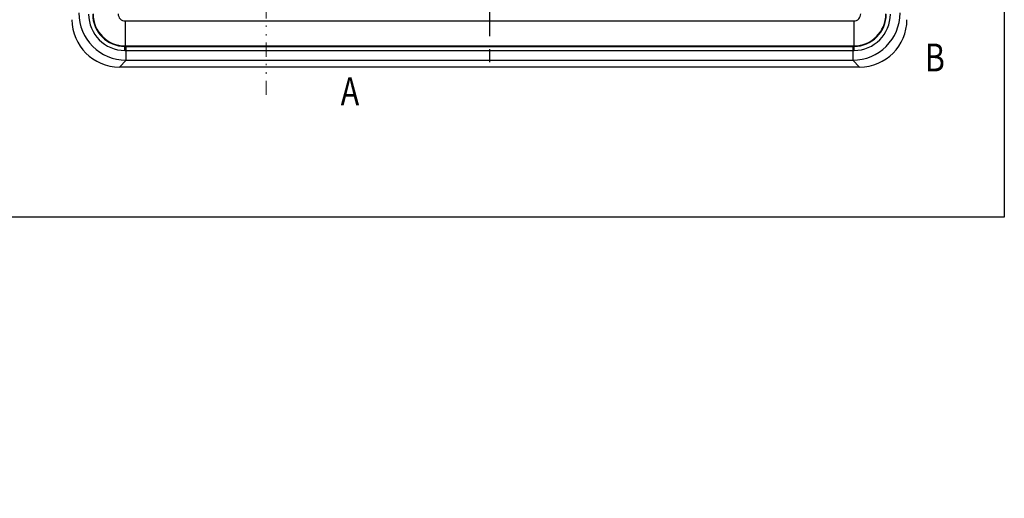
# Model space of a CAD drawing. Units: millimetres. Extents: x -8710 to 75, y 0 to 588.
# Drawn here: x -2853 to -2782, y 0 to 34 of the extents above; entities that cross this region are included whole.
import ezdxf
from ezdxf.enums import TextEntityAlignment as Align

# ---------------------------------------------------------------- set-up
doc = ezdxf.new("R2010")
doc.units = ezdxf.units.MM
doc.linetypes.add('CENTER', pattern=[50.8, 31.75, -6.35, 6.35, -6.35])
doc.linetypes.add('DIVIDE', pattern=[31.75, 12.7, -6.35, 0, -6.35, 0, -6.35])
doc.layers.get('0').update_dxf_attribs({"linetype": 'CONTINUOUS'})
doc.layers.get('Defpoints').update_dxf_attribs({"linetype": 'CONTINUOUS'})
doc.layers.add('dim', color=3, linetype='CONTINUOUS', lineweight=9)
doc.layers.add('hatch', color=56, linetype='CONTINUOUS', lineweight=9)
doc.styles.add('FFS', font='SIMFANG.TTF')
doc.styles.add('LongTou', font='romand.shx', dxfattribs={"width": 0.8, "bigfont": 'whgdtxt.shx'})
doc.dimstyles.new('YanXiu', dxfattribs={"dimtxt": 2.5, "dimasz": 2.2, "dimexe": 1, "dimexo": 0.6, "dimgap": 0.66, "dimtad": 0, "dimzin": 0, "dimdsep": 46, "dimtxsty": 'FFS', "dimcen": 0, "dimclrd": 256, "dimclre": 131, "dimclrt": 42, "dimadec": 0, "dimazin": 0, "dimtfac": 1, "dimtdec": 4, "dimtofl": 0, "dimtmove": 0, "dimatfit": 3, "dimfxl": 0, "dimtolj": 1, "dimtzin": 0, "dimlwd": 0, "dimlwe": 0, "dimarcsym": 0})

# ---------------------------------------------------------------- blocks, each defined once
blk = doc.blocks.new('*D53')
at = {"layer": 'Defpoints', "color": 0}
for p in [(-2897.86, 224.646), (-2898.46, 224.286)]:
    blk.add_point(p, dxfattribs=at)
at = {"layer": 'dim', "lineweight": 5}
blk.add_line((-2895.117, 226.294), (-2896.489, 225.47), dxfattribs=at)
at = {"layer": 'dim'}
blk.add_solid([(-2896.626, 225.698), (-2896.351, 225.241), (-2897.86, 224.646)], dxfattribs=at)
at = {"layer": 'dim', "color": 42, "insert": (-2891.929, 228.208), "char_height": 2, "attachment_point": 5, "rotation": 30.99034, "style": 'FFS'}
blk.add_mtext('R0.70', dxfattribs=at)
blk = doc.blocks.new('*D52')
at = {"layer": 'Defpoints', "color": 0}
for p in [(-2899.268, 227.215), (-2900.583, 225.986)]:
    blk.add_point(p, dxfattribs=at)
at = {"layer": 'dim', "lineweight": 5}
blk.add_line((-2896.932, 229.401), (-2898.1, 228.308), dxfattribs=at)
at = {"layer": 'dim'}
blk.add_solid([(-2898.282, 228.503), (-2897.918, 228.114), (-2899.268, 227.215)], dxfattribs=at)
at = {"layer": 'dim', "color": 42, "insert": (-2894.216, 231.942), "char_height": 2, "attachment_point": 5, "rotation": 43.09348, "style": 'FFS'}
blk.add_mtext('R1.80', dxfattribs=at)
blk = doc.blocks.new('*D51')
at = {"layer": 'Defpoints', "color": 0}
for p in [(-2899.798, 214.286), (-2898.226, 213.409)]:
    blk.add_point(p, dxfattribs=at)
at = {"layer": 'dim', "lineweight": 5}
blk.add_line((-2894.397, 211.274), (-2896.828, 212.63), dxfattribs=at)
at = {"layer": 'dim'}
blk.add_solid([(-2896.698, 212.863), (-2896.958, 212.397), (-2898.226, 213.409)], dxfattribs=at)
at = {"layer": 'dim', "color": 42, "insert": (-2891.149, 209.463), "char_height": 2, "attachment_point": 5, "rotation": 330.85438, "style": 'FFS'}
blk.add_mtext('R1.80', dxfattribs=at)

msp = doc.modelspace()

# ---------------------------------------------------------------- linework, layer by layer
at = {"color": 1, "linetype": 'CENTER', "ltscale": 0.1474}
msp.add_line((-2819.05, 67.777), (-2819.05, 30.927), dxfattribs=at)
at = {"color": 7, "linetype": 'Continuous'}
for p, q in [((-2845.165, 34.237), (-2792.936, 34.237)), ((-2845.165, 34.237), (-2845.165, 32.438)), ((-2792.936, 34.237), (-2792.936, 32.438)), ((-2845.165, 32.438), (-2845.192, 32.411)), ((-2845.192, 32.113), (-2845.192, 32.411)), ((-2845.192, 32.411), (-2845.091, 32.411)), ((-2845.165, 32.438), (-2792.936, 32.438)), ((-2845.091, 32.411), (-2793.01, 32.411)), ((-2845.091, 31.416), (-2845.091, 32.411)), ((-2845.091, 32.113), (-2793.01, 32.113)), ((-2793.01, 32.411), (-2793.01, 31.416)), ((-2793.01, 32.411), (-2792.909, 32.411)), ((-2792.909, 32.411), (-2792.936, 32.438)), ((-2792.909, 32.113), (-2792.909, 32.412)), ((-2845.58, 30.927), (-2845.091, 31.416)), ((-2845.091, 31.416), (-2793.01, 31.416)), ((-2792.521, 30.927), (-2793.01, 31.416)), ((-2792.521, 30.927), (-2845.58, 30.927))]:
    msp.add_line(p, q, dxfattribs=at)
for centre, radius, start, end in [((-2845.09, 34.812), 3.396, 180.01386, 269.98614), ((-2845.163, 34.738), 2.625, 180.61909, 269.38092), ((-2845.193, 34.709), 2.297, 179.97085, 270.02915), ((-2845.162, 34.74), 2.301, 180.05671, 269.943), ((-2845.165, 34.737), 0.5, 179.98699, 270.01301), ((-2793.011, 34.812), 3.396, 270.01385, 359.98615), ((-2792.938, 34.74), 2.301, 270.05699, 359.94329), ((-2792.935, 34.737), 0.5, -90.01302, 0.01302), ((-2792.937, 34.738), 2.625, 270.61908, 359.38092), ((-2792.907, 34.709), 2.297, -90.02915, 0.02915), ((-2845.09, 41.232), 9.119, 269.35955, 269.99557), ((-2793.011, 41.211), 9.098, 270.00469, 270.64219)]:
    msp.add_arc(centre, radius, start, end, dxfattribs=at)
for centre, major_axis, start_param, end_param in [((-2845.571, 34.331), (-2.411, -2.411), -0.784029, 0.784029), ((-2792.53, 34.331), (-2.411, 2.411), 2.357564, 3.925621)]:
    msp.add_ellipse(centre, major_axis=major_axis, ratio=0.997265, start_param=start_param, end_param=end_param, dxfattribs=at)
at = {"layer": 'Defpoints'}
msp.add_lwpolyline([(-2782.147, 20.155), (-2964.1, 20.155), (-2964.1, 150.255), (-2782.147, 150.255)], close=True, dxfattribs=at)
at = {"layer": 'hatch', "linetype": 'DIVIDE', "ltscale": 0.08}
msp.add_line((-2835.05, 28.927), (-2835.05, 49.352), dxfattribs=at)
at = {"layer": 'hatch', "color": 2}
for points in [[(-2787.125, 37.352, 0, 0, 0), (-2787.125, 35.352, 0.6, 0, 0), (-2787.125, 33.352, 0, 0, 0)], [(-2835.05, 28.927, 0, 0, 0), (-2833.05, 28.927, 0.6, 0, 0), (-2831.05, 28.927, 0, 0, 0)]]:
    msp.add_lwpolyline(points, format="xyseb", dxfattribs=at)

# ---------------------------------------------------------------- texts
at = {"layer": 'hatch', "color": 6, "style": 'LongTou', "text_generation_flag": 6, "width": 0.8}
for s, p in [('B', (-2787.125, 31.352)), ('A', (-2829.05, 28.927))]:
    msp.add_text(s, height=2, rotation=180, dxfattribs=at).set_placement(p, align=Align.MIDDLE)

# ---------------------------------------------------------------- dimensions: what is measured, and where the dimension line sits
at = {"layer": 'dim'}
for base, picture, middle in [((-27.459105917, 70.730510313), '*D52', (-21.092348897, 76.68705836)), ((-25.336784097, 69.030510313), '*D53', (-18.805605646, 72.95333914)), ((-26.674162935, 59.030510313), '*D51', (-18.025651858, 54.207786881))]:
    dim = msp.add_linear_dim(base=base, p1=(0, 0), p2=(0, 0), dimstyle='YanXiu', override={"dimtxt": 2, "dimasz": 1.6, "dimexe": 0.3998, "dimgap": 0.3998}, dxfattribs=at)
    dim.commit()
    dim.dimension.update_dxf_attribs({"geometry": picture, "text_midpoint": middle, "dimtype": 160, "insert": (-5746.247315541, 305.509999666)})
for base, picture, middle in [((-27.459105917, 70.730510313), '*D52', (-21.092348897, 76.68705836)), ((-25.336784097, 69.030510313), '*D53', (-18.805605646, 72.95333914)), ((-26.674162935, 59.030510313), '*D51', (-18.025651858, 54.207786881))]:
    dim = msp.add_linear_dim(base=base, p1=(0, 0), p2=(0, 0), dimstyle='YanXiu', override={"dimtxt": 2, "dimasz": 1.6, "dimexe": 0.3998, "dimgap": 0.3998}, dxfattribs=at)
    dim.commit()
    dim.dimension.update_dxf_attribs({"geometry": picture, "text_midpoint": middle, "dimtype": 160})

doc.saveas('drawing.dxf')
